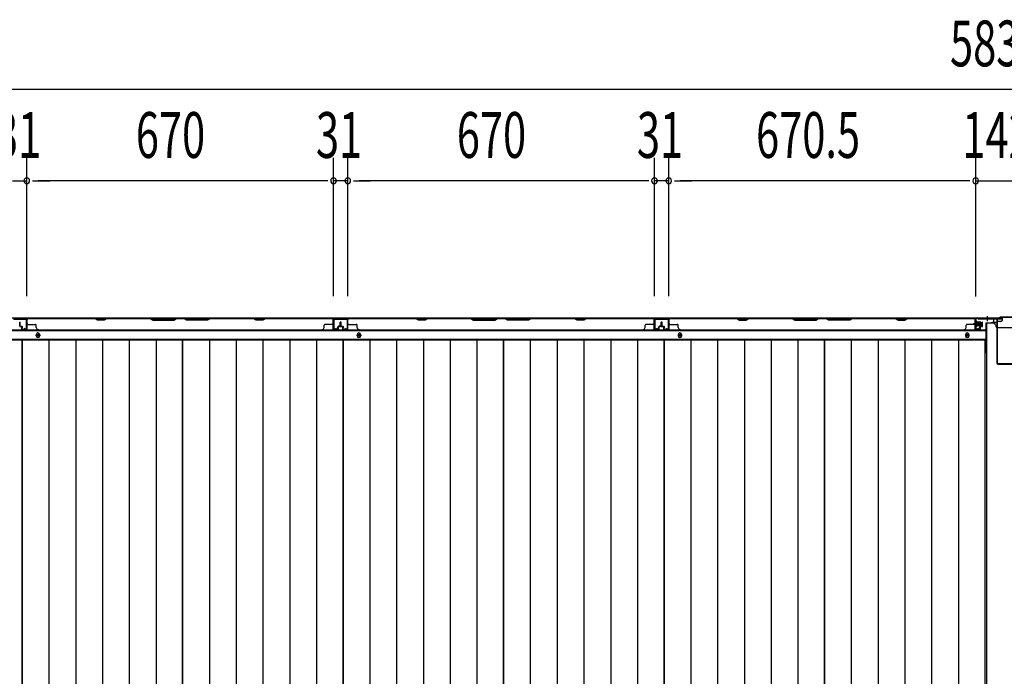
# Model space of a CAD drawing. Extents: x 543 to 20478, y 184 to 14052.
# Drawn here: x 2586 to 4737, y 5533 to 6967 of the extents above; entities that cross this region are included whole.
import ezdxf

# ---------------------------------------------------------------- set-up
doc = ezdxf.new("R2010")
doc.units = 0
doc.header["$LTSCALE"] = 50
doc.header["$MEASUREMENT"] = 0
doc.linetypes.add('1PL-S', pattern=[4, 2.5, -0.5, 0.5, -0.5])
doc.linetypes.add('HIDE-L', pattern=[3, 2, -1])
for name, color, linetype in [('SUNPOU', 4, 'CONTINUOUS'), ('下枠中', 1, 'CONTINUOUS'), ('下枠後', 3, 'CONTINUOUS'), ('中柱後', 2, 'CONTINUOUS'), ('壁パネル', 3, 'CONTINUOUS'), ('床押さえ', 1, 'CONTINUOUS'), ('床板', 7, 'CONTINUOUS'), ('間柱', 4, 'CONTINUOUS')]:
    doc.layers.add(name, color=color, linetype=linetype)
doc.styles.add('00', font='ROMANS', dxfattribs={"width": 0.666667, "bigfont": 'BIGFONT'})

msp = doc.modelspace()

# ---------------------------------------------------------------- linework, layer by layer
at = {"layer": 'SUNPOU'}
for p, q in [((1855, 6815.4), (7635, 6815.4)), ((2601.5, 6363.4), (2601.5, 6665.4)), ((2601.5, 6363.4), (2601.5, 6665.4)), ((3271.5, 6363.4), (3271.5, 6665.4)), ((3271.5, 6363.4), (3271.5, 6665.4)), ((3302.5, 6363.4), (3302.5, 6665.4)), ((3302.5, 6363.4), (3302.5, 6665.4)), ((3972.5, 6363.4), (3972.5, 6665.4)), ((3972.5, 6363.4), (3972.5, 6665.4)), ((4003.5, 6363.4), (4003.5, 6665.4)), ((4003.5, 6363.4), (4003.5, 6665.4)), ((4674, 6363), (4674, 6665.4)), ((4674, 6363), (4674, 6665.4)), ((2570.5, 6615.4), (2601.5, 6615.4)), ((2614, 6615.4), (2626.5, 6615.4)), ((2614, 6615.4), (2626.5, 6615.4)), ((2626.5, 6615.4), (2651.5, 6615.4)), ((3246.5, 6615.4), (2626.5, 6615.4)), ((3246.5, 6615.4), (3221.5, 6615.4)), ((3259, 6615.4), (3246.5, 6615.4)), ((3259, 6615.4), (3246.5, 6615.4)), ((3302.5, 6615.4), (3271.5, 6615.4)), ((3315, 6615.4), (3327.5, 6615.4)), ((3315, 6615.4), (3327.5, 6615.4)), ((3327.5, 6615.4), (3352.5, 6615.4)), ((3947.5, 6615.4), (3327.5, 6615.4)), ((3947.5, 6615.4), (3922.5, 6615.4)), ((3960, 6615.4), (3947.5, 6615.4)), ((3960, 6615.4), (3947.5, 6615.4)), ((4003.5, 6615.4), (3972.5, 6615.4)), ((4016, 6615.4), (4028.5, 6615.4)), ((4016, 6615.4), (4028.5, 6615.4)), ((4649, 6615.4), (4028.5, 6615.4)), ((4028.5, 6615.4), (4053.5, 6615.4)), ((4649, 6615.4), (4624, 6615.4)), ((4661.5, 6615.4), (4649, 6615.4)), ((4661.5, 6615.4), (4649, 6615.4)), ((4674, 6615.4), (4816, 6615.4))]:
    msp.add_line(p, q, dxfattribs=at)
for centre, start, end in [((2601.5, 6615.4), 0, 180), ((2601.5, 6615.4), 0, 180), ((2601.5, 6615.4), 180, 0), ((2601.5, 6615.4), 180, 0), ((3271.5, 6615.4), 0, 180), ((3271.5, 6615.4), 0, 180), ((3271.5, 6615.4), 180, 0), ((3271.5, 6615.4), 180, 0), ((3302.5, 6615.4), 0, 180), ((3302.5, 6615.4), 0, 180), ((3302.5, 6615.4), 180, 0), ((3302.5, 6615.4), 180, 0), ((3972.5, 6615.4), 0, 180), ((3972.5, 6615.4), 0, 180), ((3972.5, 6615.4), 180, 0), ((3972.5, 6615.4), 180, 0), ((4003.5, 6615.4), 0, 180), ((4003.5, 6615.4), 0, 180), ((4003.5, 6615.4), 180, 0), ((4003.5, 6615.4), 180, 0), ((4674, 6615.4), 0, 180), ((4674, 6615.4), 0, 180), ((4674, 6615.4), 180, 0), ((4674, 6615.4), 180, 0)]:
    msp.add_arc(centre, 6.25, start, end, dxfattribs=at)
at = {"layer": '下枠中'}
for p, q in [((4714, 6304.5), (4698, 6304.5)), ((4698, 4213), (4698, 6304.5)), ((4719, 6296.5), (4719, 6299.5)), ((4769, 6294.5), (4721, 6294.5)), ((4698, 6264.5), (4694.3, 6264.5))]:
    msp.add_line(p, q, dxfattribs=at)
at = {"layer": '下枠中', "color": 3}
msp.add_line((4719, 6299.5), (4714, 6304.5), dxfattribs=at)
at = {"layer": '下枠中'}
msp.add_arc((4721, 6296.5), 2, 180, 270, dxfattribs=at)
at = {"layer": '下枠後'}
for p, q in [((4732, 6315), (1842, 6315)), ((4696, 6304), (4696, 6242)), ((4697, 6305), (4710, 6305)), ((4720.1, 6305), (4708, 6305)), ((4720.1, 6306), (4712.3, 6306)), ((4713, 6315), (4713, 6308)), ((4713, 6314), (4732, 6314)), ((4720, 6306), (4720, 6293)), ((4729, 6308), (4722, 6308)), ((4732, 6315), (4732, 6311)), ((4696, 6287.5), (1878, 6287.5)), ((4696, 6269), (1878, 6269)), ((4694.3, 6265.5), (4696, 6265.5)), ((4694.3, 6265.5), (4696, 6265.5)), ((4694.3, 6259.5), (4696, 6259.5)), ((4694.3, 6259.5), (4696, 6259.5))]:
    msp.add_line(p, q, dxfattribs=at)
at = {"layer": '下枠後', "color": 6, "linetype": 'HIDE-L'}
for p, q in [((4694.8, 6313.5), (4694.8, 6313)), ((4703.2, 6313), (4694.8, 6313)), ((4695.5, 6314.4), (4695.5, 6313)), ((4695.8, 6313.5), (4695.8, 6313)), ((4702.2, 6313.5), (4702.2, 6313)), ((4702.5, 6314.4), (4702.5, 6313)), ((4703.2, 6313.5), (4703.2, 6313))]:
    msp.add_line(p, q, dxfattribs=at)
at = {"layer": '下枠後', "color": 6, "linetype": '1PL-S'}
msp.add_line((4699, 6320), (4699, 6308.8), dxfattribs=at)
at = {"layer": '下枠後', "color": 4}
for centre in [(2626, 6278), (3327, 6278), (4028, 6278), (4655.5, 6278)]:
    msp.add_circle(centre, 3, dxfattribs=at)
at = {"layer": '下枠後'}
for centre in [(2626, 6278), (3327, 6278), (4028, 6278), (4655.5, 6278)]:
    msp.add_circle(centre, 2, dxfattribs=at)
at = {"layer": '下枠後', "color": 6, "linetype": 'HIDE-L'}
for centre, radius, start, end in [((4694.3, 6313.5), 1.5, 0, 90), ((4694.3, 6313.5), 0.5, 0, 90), ((4703.7, 6313.5), 1.5, 90, 180), ((4703.7, 6313.5), 0.5, 90, 180)]:
    msp.add_arc(centre, radius, start, end, dxfattribs=at)
at = {"layer": '下枠後'}
for centre, radius, start, end in [((4697, 6304), 1, 90, 180), ((4710, 6308), 3, 270, 0), ((4722, 6306), 2, 90, 180), ((4729, 6311), 3, 270, 0), ((4691, 6242), 5, 310.5416, 0)]:
    msp.add_arc(centre, radius, start, end, dxfattribs=at)
at = {"layer": '中柱後'}
for p, q in [((4668.6, 6302.8), (4689.3, 6302.8)), ((4679.8, 6302.8), (4669, 6302.8)), ((4673.6, 6308.6), (4674.1, 6308)), ((4673.6, 6308.6), (4673.6, 6297)), ((4684.3, 6305.8), (4673.6, 6305.8)), ((4684.3, 6304.8), (4673.6, 6304.8)), ((4674, 6292.6), (4674, 6313.8)), ((4674.1, 6308), (4674.8, 6308)), ((4674.8, 6292.6), (4674.8, 6313.8)), ((4676, 6315.8), (4726, 6315.8)), ((4676, 6315), (4726.4, 6315)), ((4676.3, 6308.1), (4676.3, 6297.6)), ((4676.3, 6307.3), (4683.3, 6307.3)), ((4684.3, 6306.3), (4684.3, 6299.3)), ((4728, 6317.8), (4726, 6315.8)), ((4728.4, 6317), (4726.4, 6315)), ((4762, 6317.8), (4728, 6317.8)), ((4761.7, 6317), (4728.4, 6317)), ((4684.3, 6300.8), (4673.6, 6300.8)), ((4684.3, 6299.8), (4673.6, 6299.8)), ((4673.6, 6297), (4674.1, 6297.6)), ((4674.8, 6297.6), (4674.1, 6297.6)), ((4679.5, 6292.6), (4676.1, 6291.6)), ((4683.3, 6298.3), (4676.3, 6298.3)), ((4679.7, 6291.8), (4676.3, 6290.9))]:
    msp.add_line(p, q, dxfattribs=at)
at = {"layer": '中柱後', "color": 2}
for p, q in [((4679, 6313.8), (4679, 6315)), ((4679, 6313.8), (4719, 6313.8)), ((4720, 6312.8), (4720, 6217.2)), ((4721.2, 6312.8), (4721.2, 6217.2)), ((4722.2, 6216.2), (4767.8, 6216.2)), ((4722.2, 6215), (4767.8, 6215))]:
    msp.add_line(p, q, dxfattribs=at)
at = {"layer": '中柱後'}
for centre, radius, start, end in [((4676, 6313.8), 2, 90, 180), ((4676, 6313.8), 1.2, 90, 180), ((4675.6, 6308.1), 0.75, 0, 180), ((4683.3, 6306.3), 1, 0, 90), ((4675.8, 6292.6), 1.8, 180, 285.4846), ((4675.6, 6297.6), 0.75, 180, 0), ((4675.8, 6292.6), 1, 180, 285.4846), ((4679.6, 6292.2), 0.4, 285.4846, 105.4846), ((4683.3, 6299.3), 1, 270, 0)]:
    msp.add_arc(centre, radius, start, end, dxfattribs=at)
at = {"layer": '中柱後', "color": 2}
for centre, radius, start, end in [((4719, 6312.8), 2.2, 0, 90), ((4719, 6312.8), 1, 0, 90), ((4722.2, 6217.2), 2.2, 180, 270), ((4722.2, 6217.2), 1, 180, 270)]:
    msp.add_arc(centre, radius, start, end, dxfattribs=at)
at = {"layer": '壁パネル'}
for p, q in [((2586, 6298.3), (2586, 6306.3)), ((2586.5, 6298.3), (2586.5, 6306.3)), ((2586.5, 6298.3), (2586.5, 6306.3)), ((2587, 6298.8), (2587, 6306.3)), ((2587, 6298.8), (2587, 6306.3)), ((2601.5, 6291.3), (2601.5, 6313.3)), ((2601.5, 6307.8), (2601.5, 6313.3)), ((2601.5, 6291.3), (2601.5, 6313.3)), ((2601.5, 6307.8), (2601.5, 6313.3)), ((2601.5, 6291.3), (2601.5, 6312.3)), ((2602, 6291.3), (2602, 6314.8)), ((2602, 6314.8), (3271, 6314.8)), ((2602, 6291.3), (2602, 6314.8)), ((2602, 6314.8), (3271, 6314.8)), ((2602, 6291.3), (2602, 6312.3)), ((2604, 6314.8), (2749.9, 6314.8)), ((2749.8, 6314.3), (2604, 6314.3)), ((2604, 6301.8), (2620, 6301.8)), ((2755.8, 6311.3), (2749.8, 6314.3)), ((2749.9, 6314.8), (2755.9, 6311.8)), ((2770.8, 6311.3), (2755.8, 6311.3)), ((2755.9, 6311.8), (2770.6, 6311.8)), ((2770.6, 6311.8), (2776.6, 6314.8)), ((2776.8, 6314.3), (2770.8, 6311.3)), ((2776.6, 6314.8), (2870.7, 6314.8)), ((2870.5, 6314.3), (2776.8, 6314.3)), ((2870.5, 6314.3), (2876.5, 6311.3)), ((2876.7, 6311.8), (2870.7, 6314.8)), ((2876.5, 6311.3), (2922.5, 6311.3)), ((2922.3, 6311.8), (2876.7, 6311.8)), ((2928.3, 6314.8), (2922.3, 6311.8)), ((2922.5, 6311.3), (2928.5, 6314.3)), ((2928.3, 6314.8), (2944.7, 6314.8)), ((2944.5, 6314.3), (2928.5, 6314.3)), ((2950.5, 6311.3), (2944.5, 6314.3)), ((2944.7, 6314.8), (2950.7, 6311.8)), ((2996.5, 6311.3), (2950.5, 6311.3)), ((2950.7, 6311.8), (2996.3, 6311.8)), ((2996.3, 6311.8), (3002.3, 6314.8)), ((3002.5, 6314.3), (2996.5, 6311.3)), ((3002.3, 6314.8), (3096.5, 6314.8)), ((3096.3, 6314.3), (3002.5, 6314.3)), ((3102.3, 6311.3), (3096.3, 6314.3)), ((3096.5, 6314.8), (3102.5, 6311.8)), ((3117.3, 6311.3), (3102.3, 6311.3)), ((3102.5, 6311.8), (3117.1, 6311.8)), ((3117.1, 6311.8), (3123.1, 6314.8)), ((3123.3, 6314.3), (3117.3, 6311.3)), ((3123.1, 6314.8), (3269, 6314.8)), ((3269, 6314.3), (3123.3, 6314.3)), ((3269, 6301.8), (3253, 6301.8)), ((3271, 6291.3), (3271, 6314.8)), ((3271, 6291.3), (3271, 6312.3)), ((3271.5, 6291.3), (3271.5, 6313.3)), ((3271.5, 6310.8), (3271.5, 6313.3)), ((3271.5, 6291.3), (3271.5, 6312.3)), ((3286, 6298.8), (3286, 6306.3)), ((3286, 6298.8), (3286, 6306.3)), ((3286.5, 6298.3), (3286.5, 6306.3)), ((3286.5, 6298.3), (3286.5, 6306.3)), ((3287, 6298.3), (3287, 6306.3)), ((3287, 6298.3), (3287, 6306.3)), ((3287, 6298.3), (3287, 6306.3)), ((3287, 6298.3), (3287, 6306.3)), ((3287.5, 6298.3), (3287.5, 6306.3)), ((3287.5, 6298.3), (3287.5, 6306.3)), ((3288, 6298.8), (3288, 6306.3)), ((3288, 6298.8), (3288, 6306.3)), ((3302.5, 6291.3), (3302.5, 6313.3)), ((3302.5, 6307.8), (3302.5, 6313.3)), ((3302.5, 6291.3), (3302.5, 6313.3)), ((3302.5, 6307.8), (3302.5, 6313.3)), ((3302.5, 6291.3), (3302.5, 6312.3)), ((3303, 6291.3), (3303, 6314.8)), ((3303, 6314.8), (3972, 6314.8)), ((3303, 6291.3), (3303, 6314.8)), ((3303, 6314.8), (3972, 6314.8)), ((3303, 6291.3), (3303, 6312.3)), ((3305, 6314.8), (3450.9, 6314.8)), ((3450.8, 6314.3), (3305, 6314.3)), ((3305, 6301.8), (3321, 6301.8)), ((3456.8, 6311.3), (3450.8, 6314.3)), ((3450.9, 6314.8), (3456.9, 6311.8)), ((3471.8, 6311.3), (3456.8, 6311.3)), ((3456.9, 6311.8), (3471.6, 6311.8)), ((3471.6, 6311.8), (3477.6, 6314.8)), ((3477.8, 6314.3), (3471.8, 6311.3)), ((3477.6, 6314.8), (3571.7, 6314.8)), ((3571.5, 6314.3), (3477.8, 6314.3)), ((3571.5, 6314.3), (3577.5, 6311.3)), ((3577.7, 6311.8), (3571.7, 6314.8)), ((3577.5, 6311.3), (3623.5, 6311.3)), ((3623.3, 6311.8), (3577.7, 6311.8)), ((3629.3, 6314.8), (3623.3, 6311.8)), ((3623.5, 6311.3), (3629.5, 6314.3)), ((3629.3, 6314.8), (3645.7, 6314.8)), ((3645.5, 6314.3), (3629.5, 6314.3)), ((3651.5, 6311.3), (3645.5, 6314.3)), ((3645.7, 6314.8), (3651.7, 6311.8)), ((3697.5, 6311.3), (3651.5, 6311.3)), ((3651.7, 6311.8), (3697.3, 6311.8)), ((3697.3, 6311.8), (3703.3, 6314.8)), ((3703.5, 6314.3), (3697.5, 6311.3)), ((3703.3, 6314.8), (3797.5, 6314.8)), ((3797.3, 6314.3), (3703.5, 6314.3)), ((3803.3, 6311.3), (3797.3, 6314.3)), ((3797.5, 6314.8), (3803.5, 6311.8)), ((3818.3, 6311.3), (3803.3, 6311.3)), ((3803.5, 6311.8), (3818.1, 6311.8)), ((3818.1, 6311.8), (3824.1, 6314.8)), ((3824.3, 6314.3), (3818.3, 6311.3)), ((3824.1, 6314.8), (3970, 6314.8)), ((3970, 6314.3), (3824.3, 6314.3)), ((3970, 6301.8), (3954, 6301.8)), ((3972, 6291.3), (3972, 6314.8)), ((3972, 6291.3), (3972, 6312.3)), ((3972.5, 6291.3), (3972.5, 6313.3)), ((3972.5, 6310.8), (3972.5, 6313.3)), ((3972.5, 6291.3), (3972.5, 6312.3)), ((3987, 6298.8), (3987, 6306.3)), ((3987, 6298.8), (3987, 6306.3)), ((3987.5, 6298.3), (3987.5, 6306.3)), ((3987.5, 6298.3), (3987.5, 6306.3)), ((3988, 6298.3), (3988, 6306.3)), ((3988, 6298.3), (3988, 6306.3)), ((3988.2, 6298.3), (3988.2, 6306.3)), ((3988.2, 6298.3), (3988.2, 6306.3)), ((3988.7, 6298.3), (3988.7, 6306.3)), ((3988.7, 6298.3), (3988.7, 6306.3)), ((3989.2, 6298.8), (3989.2, 6306.3)), ((3989.2, 6298.8), (3989.2, 6306.3)), ((4003.7, 6291.3), (4003.7, 6313.3)), ((4003.7, 6307.8), (4003.7, 6313.3)), ((4003.7, 6291.3), (4003.7, 6313.3)), ((4003.7, 6307.8), (4003.7, 6313.3)), ((4003.7, 6291.3), (4003.7, 6312.3)), ((4004.2, 6291.3), (4004.2, 6314.8)), ((4004.2, 6314.8), (4673.2, 6314.8)), ((4004.2, 6291.3), (4004.2, 6314.8)), ((4004.2, 6314.8), (4673.2, 6314.8)), ((4004.2, 6291.3), (4004.2, 6312.3)), ((4152.2, 6314.8), (4006.2, 6314.8)), ((4006.2, 6314.3), (4152, 6314.3)), ((4006.2, 6301.8), (4022.2, 6301.8)), ((4152, 6314.3), (4158, 6311.3)), ((4158.2, 6311.8), (4152.2, 6314.8)), ((4158, 6311.3), (4173, 6311.3)), ((4172.8, 6311.8), (4158.2, 6311.8)), ((4178.8, 6314.8), (4172.8, 6311.8)), ((4173, 6311.3), (4179, 6314.3)), ((4272.9, 6314.8), (4178.8, 6314.8)), ((4179, 6314.3), (4272.7, 6314.3)), ((4272.7, 6314.3), (4278.7, 6311.3)), ((4278.9, 6311.8), (4272.9, 6314.8)), ((4278.7, 6311.3), (4324.7, 6311.3)), ((4324.6, 6311.8), (4278.9, 6311.8)), ((4330.6, 6314.8), (4324.6, 6311.8)), ((4324.7, 6311.3), (4330.7, 6314.3)), ((4346.9, 6314.8), (4330.6, 6314.8)), ((4330.7, 6314.3), (4346.7, 6314.3)), ((4352.7, 6311.3), (4346.7, 6314.3)), ((4346.9, 6314.8), (4352.9, 6311.8)), ((4398.8, 6311.3), (4352.7, 6311.3)), ((4352.9, 6311.8), (4398.6, 6311.8)), ((4398.6, 6311.8), (4404.6, 6314.8)), ((4404.8, 6314.3), (4398.8, 6311.3)), ((4498.7, 6314.8), (4404.6, 6314.8)), ((4404.8, 6314.3), (4498.5, 6314.3)), ((4498.5, 6314.3), (4504.5, 6311.3)), ((4504.7, 6311.8), (4498.7, 6314.8)), ((4504.5, 6311.3), (4519.5, 6311.3)), ((4519.3, 6311.8), (4504.7, 6311.8)), ((4525.3, 6314.8), (4519.3, 6311.8)), ((4519.5, 6311.3), (4525.5, 6314.3)), ((4671.2, 6314.8), (4525.3, 6314.8)), ((4525.5, 6314.3), (4671.2, 6314.3)), ((4671.2, 6301.8), (4655.2, 6301.8)), ((4673.2, 6291.3), (4673.2, 6314.8)), ((4673.2, 6291.3), (4673.2, 6312.3)), ((4673.7, 6291.3), (4673.7, 6313.3)), ((4673.7, 6310.8), (4673.7, 6313.3)), ((4673.7, 6291.3), (4673.7, 6312.3)), ((4688.2, 6298.8), (4688.2, 6306.3)), ((4688.2, 6298.8), (4688.2, 6306.3)), ((4688.7, 6298.3), (4688.7, 6306.3)), ((4688.7, 6298.3), (4688.7, 6306.3)), ((4689.2, 6298.3), (4689.2, 6306.3)), ((4689.2, 6298.3), (4689.2, 6306.3)), ((2587.5, 6297.3), (2590.5, 6297.3)), ((2587.5, 6297.3), (2590.5, 6297.3)), ((2587.5, 6296.8), (2590, 6296.8)), ((2587.5, 6296.8), (2590, 6296.8)), ((2588, 6297.8), (2590.5, 6297.8)), ((2588, 6297.8), (2590.5, 6297.8)), ((2591, 6291.3), (2591, 6295.8)), ((2591, 6291.3), (2591, 6295.8)), ((2591.5, 6291.3), (2591.5, 6296.3)), ((2591.5, 6291.3), (2591.5, 6296.3)), ((2591.5, 6293.8), (2592, 6293.8)), ((2591.5, 6293.8), (2592, 6293.8)), ((2592, 6293.8), (2592, 6296.3)), ((2592, 6293.8), (2592, 6296.3)), ((2592.5, 6290.3), (2600.5, 6290.3)), ((2592.5, 6290.3), (2600.5, 6290.3)), ((2592.5, 6290.3), (2600.5, 6290.3)), ((2592.5, 6289.8), (2600.5, 6289.8)), ((2592.5, 6289.8), (2600.5, 6289.8)), ((2592.5, 6289.8), (2600.5, 6289.8)), ((2622, 6295.3), (2622, 6299.8)), ((2627, 6290.3), (2627, 6289.8)), ((2627, 6289.8), (3246, 6289.8)), ((3251, 6295.3), (3251, 6299.8)), ((3280.5, 6290.3), (3272.5, 6290.3)), ((3280.5, 6290.3), (3272.5, 6290.3)), ((3280.5, 6289.8), (3272.5, 6289.8)), ((3280.5, 6289.8), (3272.5, 6289.8)), ((3281, 6293.8), (3281, 6296.3)), ((3281, 6293.8), (3281, 6296.3)), ((3281.5, 6293.8), (3281, 6293.8)), ((3281.5, 6293.8), (3281, 6293.8)), ((3281.5, 6291.3), (3281.5, 6296.3)), ((3281.5, 6291.3), (3281.5, 6296.3)), ((3282, 6291.3), (3282, 6295.8)), ((3282, 6291.3), (3282, 6295.8)), ((3285, 6297.8), (3282.5, 6297.8)), ((3285, 6297.8), (3282.5, 6297.8)), ((3285.5, 6297.3), (3282.5, 6297.3)), ((3285.5, 6297.3), (3282.5, 6297.3)), ((3285.5, 6296.8), (3283, 6296.8)), ((3285.5, 6296.8), (3283, 6296.8)), ((3288.5, 6297.3), (3291.5, 6297.3)), ((3288.5, 6297.3), (3291.5, 6297.3)), ((3288.5, 6296.8), (3291, 6296.8)), ((3288.5, 6296.8), (3291, 6296.8)), ((3289, 6297.8), (3291.5, 6297.8)), ((3289, 6297.8), (3291.5, 6297.8)), ((3292, 6291.3), (3292, 6295.8)), ((3292, 6291.3), (3292, 6295.8)), ((3292.5, 6291.3), (3292.5, 6296.3)), ((3292.5, 6291.3), (3292.5, 6296.3)), ((3292.5, 6293.8), (3293, 6293.8)), ((3292.5, 6293.8), (3293, 6293.8)), ((3293, 6293.8), (3293, 6296.3)), ((3293, 6293.8), (3293, 6296.3)), ((3293.5, 6290.3), (3301.5, 6290.3)), ((3293.5, 6290.3), (3301.5, 6290.3)), ((3293.5, 6290.3), (3301.5, 6290.3)), ((3293.5, 6289.8), (3301.5, 6289.8)), ((3293.5, 6289.8), (3301.5, 6289.8)), ((3293.5, 6289.8), (3301.5, 6289.8)), ((3323, 6295.3), (3323, 6299.8)), ((3328, 6290.3), (3328, 6289.8)), ((3328, 6289.8), (3947, 6289.8)), ((3952, 6295.3), (3952, 6299.8)), ((3981.5, 6290.3), (3973.5, 6290.3)), ((3981.5, 6290.3), (3973.5, 6290.3)), ((3981.5, 6289.8), (3973.5, 6289.8)), ((3981.5, 6289.8), (3973.5, 6289.8)), ((3982, 6293.8), (3982, 6296.3)), ((3982, 6293.8), (3982, 6296.3)), ((3982.5, 6293.8), (3982, 6293.8)), ((3982.5, 6293.8), (3982, 6293.8)), ((3982.5, 6291.3), (3982.5, 6296.3)), ((3982.5, 6291.3), (3982.5, 6296.3)), ((3983, 6291.3), (3983, 6295.8)), ((3983, 6291.3), (3983, 6295.8)), ((3986, 6297.8), (3983.5, 6297.8)), ((3986, 6297.8), (3983.5, 6297.8)), ((3986.5, 6297.3), (3983.5, 6297.3)), ((3986.5, 6297.3), (3983.5, 6297.3)), ((3986.5, 6296.8), (3984, 6296.8)), ((3986.5, 6296.8), (3984, 6296.8)), ((3989.7, 6297.3), (3992.7, 6297.3)), ((3989.7, 6297.3), (3992.7, 6297.3)), ((3989.7, 6296.8), (3992.2, 6296.8)), ((3989.7, 6296.8), (3992.2, 6296.8)), ((3990.2, 6297.8), (3992.7, 6297.8)), ((3990.2, 6297.8), (3992.7, 6297.8)), ((3993.2, 6291.3), (3993.2, 6295.8)), ((3993.2, 6291.3), (3993.2, 6295.8)), ((3993.7, 6291.3), (3993.7, 6296.3)), ((3993.7, 6291.3), (3993.7, 6296.3)), ((3993.7, 6293.8), (3994.2, 6293.8)), ((3993.7, 6293.8), (3994.2, 6293.8)), ((3994.2, 6293.8), (3994.2, 6296.3)), ((3994.2, 6293.8), (3994.2, 6296.3)), ((3994.7, 6290.3), (4002.7, 6290.3)), ((3994.7, 6290.3), (4002.7, 6290.3)), ((3994.7, 6290.3), (4002.7, 6290.3)), ((3994.7, 6289.8), (4002.7, 6289.8)), ((3994.7, 6289.8), (4002.7, 6289.8)), ((3994.7, 6289.8), (4002.7, 6289.8)), ((4024.2, 6295.3), (4024.2, 6299.8)), ((4029.2, 6290.3), (4029.2, 6289.8)), ((4029.2, 6289.8), (4648.2, 6289.8)), ((4648.2, 6290.3), (4648.2, 6289.8)), ((4653.2, 6295.3), (4653.2, 6299.8)), ((4682.7, 6290.3), (4674.7, 6290.3)), ((4682.7, 6290.3), (4674.7, 6290.3)), ((4682.7, 6289.8), (4674.7, 6289.8)), ((4682.7, 6289.8), (4674.7, 6289.8)), ((4683.2, 6293.8), (4683.2, 6296.3)), ((4683.2, 6293.8), (4683.2, 6296.3)), ((4683.7, 6293.8), (4683.2, 6293.8)), ((4683.7, 6293.8), (4683.2, 6293.8)), ((4683.7, 6291.3), (4683.7, 6296.3)), ((4683.7, 6291.3), (4683.7, 6296.3)), ((4684.2, 6291.3), (4684.2, 6295.8)), ((4684.2, 6291.3), (4684.2, 6295.8)), ((4687.2, 6297.8), (4684.7, 6297.8)), ((4687.2, 6297.8), (4684.7, 6297.8)), ((4687.7, 6297.3), (4684.7, 6297.3)), ((4687.7, 6297.3), (4684.7, 6297.3)), ((4687.7, 6296.8), (4685.2, 6296.8)), ((4687.7, 6296.8), (4685.2, 6296.8))]:
    msp.add_line(p, q, dxfattribs=at)
for centre, radius, start, end in [((2586.5, 6306.3), 0.5, 0, 180), ((2586.5, 6306.3), 0.5, 0, 180), ((2604, 6312.3), 2.5, 90, 180), ((2603, 6313.3), 1.5, 131.8103, 180), ((2603, 6313.3), 1.5, 131.8103, 180), ((2604, 6312.3), 2, 90, 180), ((2604, 6303.8), 2, 180, 270), ((2604, 6303.8), 2, 180, 270), ((2620, 6299.8), 2, 0, 90), ((3093.6, 6313.7), 0.6, 63.4349, 90), ((3253, 6299.8), 2, 90, 180), ((3269, 6312.3), 2.5, 0, 90), ((3269, 6312.3), 2, 0, 90), ((3269, 6303.8), 2, 270, 0), ((3270, 6313.3), 1.5, 0, 48.1897), ((3286.5, 6306.3), 0.5, 0, 180), ((3286.5, 6306.3), 0.5, 0, 180), ((3287.5, 6306.3), 0.5, 0, 180), ((3287.5, 6306.3), 0.5, 0, 180), ((3305, 6312.3), 2.5, 90, 180), ((3304, 6313.3), 1.5, 131.8103, 180), ((3304, 6313.3), 1.5, 131.8103, 180), ((3305, 6312.3), 2, 90, 180), ((3305, 6303.8), 2, 180, 270), ((3305, 6303.8), 2, 180, 270), ((3321, 6299.8), 2, 0, 90), ((3794.6, 6313.7), 0.6, 63.4349, 90), ((3954, 6299.8), 2, 90, 180), ((3970, 6312.3), 2.5, 0, 90), ((3970, 6312.3), 2, 0, 90), ((3970, 6303.8), 2, 270, 0), ((3971, 6313.3), 1.5, 0, 48.1897), ((3987.5, 6306.3), 0.5, 0, 180), ((3987.5, 6306.3), 0.5, 0, 180), ((3988.7, 6306.3), 0.5, 0, 180), ((3988.7, 6306.3), 0.5, 0, 180), ((4006.2, 6312.3), 2.5, 90, 180), ((4005.2, 6313.3), 1.5, 131.8103, 180), ((4005.2, 6313.3), 1.5, 131.8103, 180), ((4006.2, 6312.3), 2, 90, 180), ((4006.2, 6303.8), 2, 180, 270), ((4006.2, 6303.8), 2, 180, 270), ((4022.2, 6299.8), 2, 0, 90), ((4181.6, 6313.7), 0.6, 90, 116.5651), ((4655.2, 6299.8), 2, 90, 180), ((4671.2, 6312.3), 2.5, 0, 90), ((4671.2, 6312.3), 2, 0, 90), ((4671.2, 6303.8), 2, 270, 0), ((4672.2, 6313.3), 1.5, 0, 48.1897), ((4688.7, 6306.3), 0.5, 0, 180), ((4688.7, 6306.3), 0.5, 0, 180), ((2587.5, 6298.3), 1.5, 180, 270), ((2587.5, 6298.3), 1.5, 180, 270), ((2588, 6298.8), 1.5, 180, 270), ((2588, 6298.8), 1.5, 180, 270), ((2587.5, 6298.3), 1, 180, 270), ((2587.5, 6298.3), 1, 180, 270), ((2588, 6298.8), 1, 180, 270), ((2588, 6298.8), 1, 180, 270), ((2590, 6295.8), 1.5, 0, 90), ((2590, 6295.8), 1.5, 0, 90), ((2590, 6295.8), 1, 0, 90), ((2590, 6295.8), 1, 0, 90), ((2590.5, 6296.3), 1.5, 0, 90), ((2590.5, 6296.3), 1.5, 0, 90), ((2590.5, 6296.3), 1, 0, 90), ((2590.5, 6296.3), 1, 0, 90), ((2592.5, 6291.3), 1.5, 180, 270), ((2592.5, 6291.3), 1.5, 180, 270), ((2592.5, 6291.3), 1, 180, 270), ((2592.5, 6291.3), 1, 180, 270), ((2600.5, 6291.3), 1.5, 270, 0), ((2600.5, 6291.3), 1, 270, 0), ((2600.5, 6291.3), 1.5, 270, 0), ((2600.5, 6291.3), 1, 270, 0), ((2600.5, 6291.3), 1.5, 270, 0), ((2600.5, 6291.3), 1, 270, 0), ((2627, 6295.3), 5, 180, 270), ((3246, 6295.3), 5, 270, 0), ((3272.5, 6291.3), 1.5, 180, 270), ((3272.5, 6291.3), 1.5, 180, 270), ((3272.5, 6291.3), 1, 180, 270), ((3272.5, 6291.3), 1, 180, 270), ((3280.5, 6291.3), 1.5, 270, 0), ((3280.5, 6291.3), 1, 270, 0), ((3280.5, 6291.3), 1.5, 270, 0), ((3280.5, 6291.3), 1, 270, 0), ((3282.5, 6296.3), 1.5, 90, 180), ((3282.5, 6296.3), 1.5, 90, 180), ((3282.5, 6296.3), 1, 90, 180), ((3283, 6295.8), 1.5, 90, 180), ((3282.5, 6296.3), 1, 90, 180), ((3283, 6295.8), 1.5, 90, 180), ((3283, 6295.8), 1, 90, 180), ((3283, 6295.8), 1, 90, 180), ((3285, 6298.8), 1.5, 270, 0), ((3285, 6298.8), 1, 270, 0), ((3285, 6298.8), 1.5, 270, 0), ((3285, 6298.8), 1, 270, 0), ((3285.5, 6298.3), 1.5, 270, 0), ((3285.5, 6298.3), 1, 270, 0), ((3285.5, 6298.3), 1.5, 270, 0), ((3285.5, 6298.3), 1, 270, 0), ((3288.5, 6298.3), 1.5, 180, 270), ((3288.5, 6298.3), 1.5, 180, 270), ((3289, 6298.8), 1.5, 180, 270), ((3289, 6298.8), 1.5, 180, 270), ((3288.5, 6298.3), 1, 180, 270), ((3288.5, 6298.3), 1, 180, 270), ((3289, 6298.8), 1, 180, 270), ((3289, 6298.8), 1, 180, 270), ((3291, 6295.8), 1.5, 0, 90), ((3291, 6295.8), 1.5, 0, 90), ((3291, 6295.8), 1, 0, 90), ((3291, 6295.8), 1, 0, 90), ((3291.5, 6296.3), 1.5, 0, 90), ((3291.5, 6296.3), 1.5, 0, 90), ((3291.5, 6296.3), 1, 0, 90), ((3291.5, 6296.3), 1, 0, 90), ((3293.5, 6291.3), 1.5, 180, 270), ((3293.5, 6291.3), 1.5, 180, 270), ((3293.5, 6291.3), 1, 180, 270), ((3293.5, 6291.3), 1, 180, 270), ((3301.5, 6291.3), 1.5, 270, 0), ((3301.5, 6291.3), 1, 270, 0), ((3301.5, 6291.3), 1.5, 270, 0), ((3301.5, 6291.3), 1, 270, 0), ((3301.5, 6291.3), 1.5, 270, 0), ((3301.5, 6291.3), 1, 270, 0), ((3328, 6295.3), 5, 180, 270), ((3947, 6295.3), 5, 270, 0), ((3973.5, 6291.3), 1.5, 180, 270), ((3973.5, 6291.3), 1.5, 180, 270), ((3973.5, 6291.3), 1, 180, 270), ((3973.5, 6291.3), 1, 180, 270), ((3981.5, 6291.3), 1.5, 270, 0), ((3981.5, 6291.3), 1, 270, 0), ((3981.5, 6291.3), 1.5, 270, 0), ((3981.5, 6291.3), 1, 270, 0), ((3983.5, 6296.3), 1.5, 90, 180), ((3983.5, 6296.3), 1.5, 90, 180), ((3983.5, 6296.3), 1, 90, 180), ((3984, 6295.8), 1.5, 90, 180), ((3983.5, 6296.3), 1, 90, 180), ((3984, 6295.8), 1.5, 90, 180), ((3984, 6295.8), 1, 90, 180), ((3984, 6295.8), 1, 90, 180), ((3986, 6298.8), 1.5, 270, 0), ((3986, 6298.8), 1, 270, 0), ((3986, 6298.8), 1.5, 270, 0), ((3986, 6298.8), 1, 270, 0), ((3986.5, 6298.3), 1.5, 270, 0), ((3986.5, 6298.3), 1, 270, 0), ((3986.5, 6298.3), 1.5, 270, 0), ((3986.5, 6298.3), 1, 270, 0), ((3989.7, 6298.3), 1.5, 180, 270), ((3989.7, 6298.3), 1.5, 180, 270), ((3990.2, 6298.8), 1.5, 180, 270), ((3990.2, 6298.8), 1.5, 180, 270), ((3989.7, 6298.3), 1, 180, 270), ((3989.7, 6298.3), 1, 180, 270), ((3990.2, 6298.8), 1, 180, 270), ((3990.2, 6298.8), 1, 180, 270), ((3992.2, 6295.8), 1.5, 0, 90), ((3992.2, 6295.8), 1.5, 0, 90), ((3992.2, 6295.8), 1, 0, 90), ((3992.2, 6295.8), 1, 0, 90), ((3992.7, 6296.3), 1.5, 0, 90), ((3992.7, 6296.3), 1.5, 0, 90), ((3992.7, 6296.3), 1, 0, 90), ((3992.7, 6296.3), 1, 0, 90), ((3994.7, 6291.3), 1.5, 180, 270), ((3994.7, 6291.3), 1.5, 180, 270), ((3994.7, 6291.3), 1, 180, 270), ((3994.7, 6291.3), 1, 180, 270), ((4002.7, 6291.3), 1.5, 270, 0), ((4002.7, 6291.3), 1, 270, 0), ((4002.7, 6291.3), 1.5, 270, 0), ((4002.7, 6291.3), 1, 270, 0), ((4002.7, 6291.3), 1.5, 270, 0), ((4002.7, 6291.3), 1, 270, 0), ((4029.2, 6295.3), 5, 180, 270), ((4648.2, 6295.3), 5, 270, 0), ((4674.7, 6291.3), 1.5, 180, 270), ((4674.7, 6291.3), 1.5, 180, 270), ((4674.7, 6291.3), 1, 180, 270), ((4674.7, 6291.3), 1, 180, 270), ((4682.7, 6291.3), 1.5, 270, 0), ((4682.7, 6291.3), 1, 270, 0), ((4682.7, 6291.3), 1.5, 270, 0), ((4682.7, 6291.3), 1, 270, 0), ((4684.7, 6296.3), 1.5, 90, 180), ((4684.7, 6296.3), 1.5, 90, 180), ((4684.7, 6296.3), 1, 90, 180), ((4685.2, 6295.8), 1.5, 90, 180), ((4684.7, 6296.3), 1, 90, 180), ((4685.2, 6295.8), 1.5, 90, 180), ((4685.2, 6295.8), 1, 90, 180), ((4685.2, 6295.8), 1, 90, 180), ((4687.2, 6298.8), 1.5, 270, 0), ((4687.2, 6298.8), 1, 270, 0), ((4687.2, 6298.8), 1.5, 270, 0), ((4687.2, 6298.8), 1, 270, 0), ((4687.7, 6298.3), 1.5, 270, 360), ((4687.7, 6298.3), 1, 270, 0), ((4687.7, 6298.3), 1.5, 270, 360), ((4687.7, 6298.3), 1, 270, 0)]:
    msp.add_arc(centre, radius, start, end, dxfattribs=at)
at = {"layer": '床押さえ'}
for p, q in [((4696, 6289), (1878, 6289)), ((2622, 6277), (2622, 6279)), ((2630, 6279), (2630, 6277)), ((3323, 6277), (3323, 6279)), ((3331, 6279), (3331, 6277)), ((4024, 6279), (4024, 6277)), ((4032, 6277), (4032, 6279)), ((4651.5, 6279), (4651.5, 6277)), ((4659.5, 6277), (4659.5, 6279))]:
    msp.add_line(p, q, dxfattribs=at)
for centre, start, end in [((2626, 6279), 0, 180), ((3327, 6279), 0, 180), ((4028, 6279), 0, 180), ((4655.5, 6279), 0, 180), ((2626, 6277), 180, 0), ((3327, 6277), 180, 0), ((4028, 6277), 180, 0), ((4655.5, 6277), 180, 0)]:
    msp.add_arc(centre, 4, start, end, dxfattribs=at)
at = {"layer": '床板'}
for p, q in [((2240.8, 6267.8), (2591.3, 6267.8)), ((2591.3, 6267.8), (2941.8, 6267.8)), ((2591.3, 4232.8), (2591.3, 6267.8)), ((2591.3, 6267.8), (2591.3, 4232.8)), ((2649.8, 6267.8), (2649.8, 4232.8)), ((2708.3, 6267.8), (2708.3, 4232.8)), ((2766.8, 6267.8), (2766.8, 4232.8)), ((2825.3, 6267.8), (2825.3, 4232.8)), ((2883.8, 6267.8), (2883.8, 4232.8)), ((2941.8, 6267.8), (3292.3, 6267.8)), ((2941.8, 4232.8), (2941.8, 6267.8)), ((2941.8, 6267.8), (2941.8, 4232.8)), ((3000.3, 6267.8), (3000.3, 4232.8)), ((3058.8, 6267.8), (3058.8, 4232.8)), ((3117.3, 6267.8), (3117.3, 4232.8)), ((3175.8, 6267.8), (3175.8, 4232.8)), ((3234.3, 6267.8), (3234.3, 4232.8)), ((3292.3, 6267.8), (3642.8, 6267.8)), ((3292.3, 4232.8), (3292.3, 6267.8)), ((3292.3, 6267.8), (3292.3, 4232.8)), ((3350.8, 6267.8), (3350.8, 4232.8)), ((3409.3, 6267.8), (3409.3, 4232.8)), ((3467.8, 6267.8), (3467.8, 4232.8)), ((3526.3, 6267.8), (3526.3, 4232.8)), ((3584.8, 6267.8), (3584.8, 4232.8)), ((3642.8, 6267.8), (3993.3, 6267.8)), ((3642.8, 4232.8), (3642.8, 6267.8)), ((3642.8, 6267.8), (3642.8, 4232.8)), ((3701.3, 6267.8), (3701.3, 4232.8)), ((3759.8, 6267.8), (3759.8, 4232.8)), ((3818.3, 6267.8), (3818.3, 4232.8)), ((3876.8, 6267.8), (3876.8, 4232.8)), ((3935.3, 6267.8), (3935.3, 4232.8)), ((3993.3, 6267.8), (4343.8, 6267.8)), ((3993.3, 4232.8), (3993.3, 6267.8)), ((3993.3, 6267.8), (3993.3, 4232.8)), ((4051.8, 6267.8), (4051.8, 4232.8)), ((4110.3, 6267.8), (4110.3, 4232.8)), ((4168.8, 6267.8), (4168.8, 4232.8)), ((4227.3, 6267.8), (4227.3, 4232.8)), ((4285.8, 6267.8), (4285.8, 4232.8)), ((4343.8, 6267.8), (4694.3, 6267.8)), ((4343.8, 4232.8), (4343.8, 6267.8)), ((4343.8, 6267.8), (4343.8, 4232.8)), ((4402.3, 6267.8), (4402.3, 4232.8)), ((4460.8, 6267.8), (4460.8, 4232.8)), ((4519.3, 6267.8), (4519.3, 4232.8)), ((4577.8, 6267.8), (4577.8, 4232.8)), ((4636.3, 6267.8), (4636.3, 4232.8)), ((4694.3, 6267.8), (4694.3, 4232.8))]:
    msp.add_line(p, q, dxfattribs=at)
at = {"layer": '間柱'}
for p, q in [((2599.5, 6314), (2572.6, 6314)), ((2572.6, 6313), (2599.5, 6313)), ((2600.5, 6312), (2600.1, 6292)), ((2601.1, 6292), (2601.5, 6312)), ((3271.6, 6312), (3272, 6292)), ((3273, 6292), (3272.6, 6312)), ((3300.5, 6314), (3273.6, 6314)), ((3273.6, 6313), (3300.5, 6313)), ((3301.5, 6312), (3301.1, 6292)), ((3302.1, 6292), (3302.5, 6312)), ((3972.6, 6312), (3973, 6292)), ((3974, 6292), (3973.6, 6312)), ((4001.5, 6314), (3974.6, 6314)), ((3974.6, 6313), (4001.5, 6313)), ((4002.5, 6312), (4002.1, 6292)), ((4003.1, 6292), (4003.5, 6312)), ((2595.5, 6292.9), (2595, 6292)), ((2595, 6292), (2598.1, 6290.3)), ((2598.6, 6291.1), (2595.5, 6292.9)), ((3277.5, 6292.9), (3274.5, 6291.1)), ((3275, 6290.3), (3278, 6292)), ((3278, 6292), (3277.5, 6292.9)), ((3296.5, 6292.9), (3296, 6292)), ((3296, 6292), (3299.1, 6290.3)), ((3299.6, 6291.1), (3296.5, 6292.9)), ((3978.5, 6292.9), (3975.5, 6291.1)), ((3976, 6290.3), (3979, 6292)), ((3979, 6292), (3978.5, 6292.9)), ((3997.5, 6292.9), (3997, 6292)), ((3997, 6292), (4000.1, 6290.3)), ((4000.6, 6291.1), (3997.5, 6292.9))]:
    msp.add_line(p, q, dxfattribs=at)
for centre, radius, start, end in [((2599.5, 6312), 2, 358.8065, 90), ((2599.5, 6312), 1, 358.8065, 90), ((3273.6, 6312), 2, 90, 181.1935), ((3273.6, 6312), 1, 90, 181.1935), ((3300.5, 6312), 2, 358.8065, 90), ((3300.5, 6312), 1, 358.8065, 90), ((3974.6, 6312), 2, 90, 181.1935), ((3974.6, 6312), 1, 90, 181.1935), ((4001.5, 6312), 2, 358.8065, 90), ((4001.5, 6312), 1, 358.8065, 90), ((2599.1, 6292), 2, 240.3369, 358.8065), ((2599.1, 6292), 1, 240.3369, 358.8065), ((3274, 6292), 2, 181.1935, 299.6631), ((3274, 6292), 1, 181.1935, 299.6631), ((3300.1, 6292), 2, 240.3369, 358.8065), ((3300.1, 6292), 1, 240.3369, 358.8065), ((3975, 6292), 2, 181.1935, 299.6631), ((3975, 6292), 1, 181.1935, 299.6631), ((4001.1, 6292), 2, 240.3369, 358.8065), ((4001.1, 6292), 1, 240.3369, 358.8065)]:
    msp.add_arc(centre, radius, start, end, dxfattribs=at)

# ---------------------------------------------------------------- texts
at = {"layer": 'SUNPOU', "style": '00', "width": 0.666667}
for s, p in [('5830', (4618, 6865.4)), ('31', (2532.1, 6665.4)), ('670', (2839.7, 6665.4)), ('31', (3233.1, 6665.4)), ('670', (3540.7, 6665.4)), ('31', (3934.1, 6665.4)), ('670.5', (4194.3, 6665.4)), ('142', (4645, 6665.4))]:
    msp.add_text(s, height=100, dxfattribs=at).set_placement(p)

doc.saveas('drawing.dxf')
